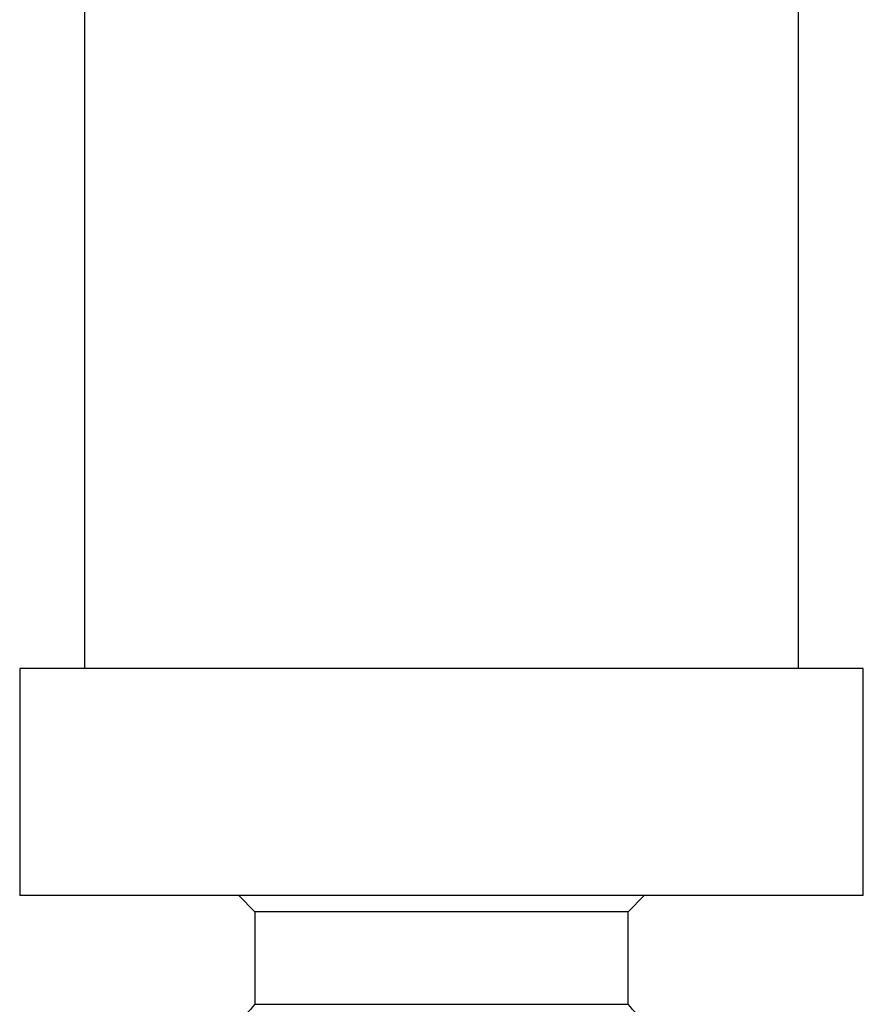
# Model space of a CAD drawing. Units: millimetres. Extents: x 3 to 1996, y 5 to 1995.
# Drawn here: x 987 to 1013, y 403 to 434 of the extents above; entities that cross this region are included whole.
import ezdxf

# ---------------------------------------------------------------- set-up
doc = ezdxf.new("R2010")
doc.units = ezdxf.units.MM

msp = doc.modelspace()

# ---------------------------------------------------------------- linework, layer by layer
at = {"color": 7, "linetype": 'Continuous', "lineweight": 25}
for p, q in [((987.321, 413.525), (987.321, 406.525)), ((1013.321, 413.525), (987.321, 413.525)), ((1013.321, 406.525), (1013.321, 413.525)), ((1013.321, 406.525), (987.321, 406.525)), ((988.821, 406.525), (988.821, 406.525)), ((994.071, 406.525), (994.571, 406.025)), ((1006.071, 406.025), (1006.571, 406.525)), ((994.571, 406.025), (994.571, 403.175)), ((1006.071, 406.025), (994.571, 406.025)), ((1006.071, 403.175), (1006.071, 406.025)), ((994.571, 403.175), (1006.071, 403.175))]:
    msp.add_line(p, q, dxfattribs=at)
for centre, start, end in [((1000.616, 397.568), 137.1537, 142.981), ((1000.026, 397.568), 37.019, 42.8463)]:
    msp.add_arc(centre, 8.245, start, end, dxfattribs=at)
for points, knots in [([(989.321, 476.525), (989.321, 476.361), (989.321, 476.041), (989.321, 474.56), (989.321, 472.569), (989.321, 470.211), (989.321, 467.714), (989.321, 465.266), (989.321, 462.93), (989.321, 460.476), (989.321, 457.55), (989.321, 453.831), (989.321, 449.226), (989.321, 443.687), (989.321, 437.218), (989.321, 429.9), (989.321, 421.897), (989.321, 416.351), (989.321, 413.525)], [0, 0, 0, 0, 0.076435, 0.148633, 0.215481, 0.276068, 0.3297, 0.375883, 0.414291, 0.449938, 0.49351, 0.54526, 0.604978, 0.672264, 0.746468, 0.826668, 0.911659, 1, 1, 1, 1]), ([(1011.321, 413.525), (1011.321, 415.97), (1011.321, 420.723), (1011.321, 427.55), (1011.321, 433.735), (1011.321, 439.169), (1011.321, 443.804), (1011.321, 447.635), (1011.321, 450.833), (1011.321, 453.835), (1011.321, 457.015), (1011.321, 460.529), (1011.321, 464.214), (1011.321, 467.852), (1011.321, 471.192), (1011.321, 473.936), (1011.321, 475.916), (1011.321, 476.32), (1011.321, 476.525)], [0, 0, 0, 0, 0.0764352, 0.1486334, 0.2154809, 0.2760681, 0.3297001, 0.3758826, 0.4142907, 0.4499384, 0.4935101, 0.5452596, 0.6049782, 0.6722635, 0.7464684, 0.8266682, 0.9116592, 1, 1, 1, 1])]:
    msp.add_open_spline(points, degree=3, knots=knots, dxfattribs=at)

doc.saveas('drawing.dxf')
